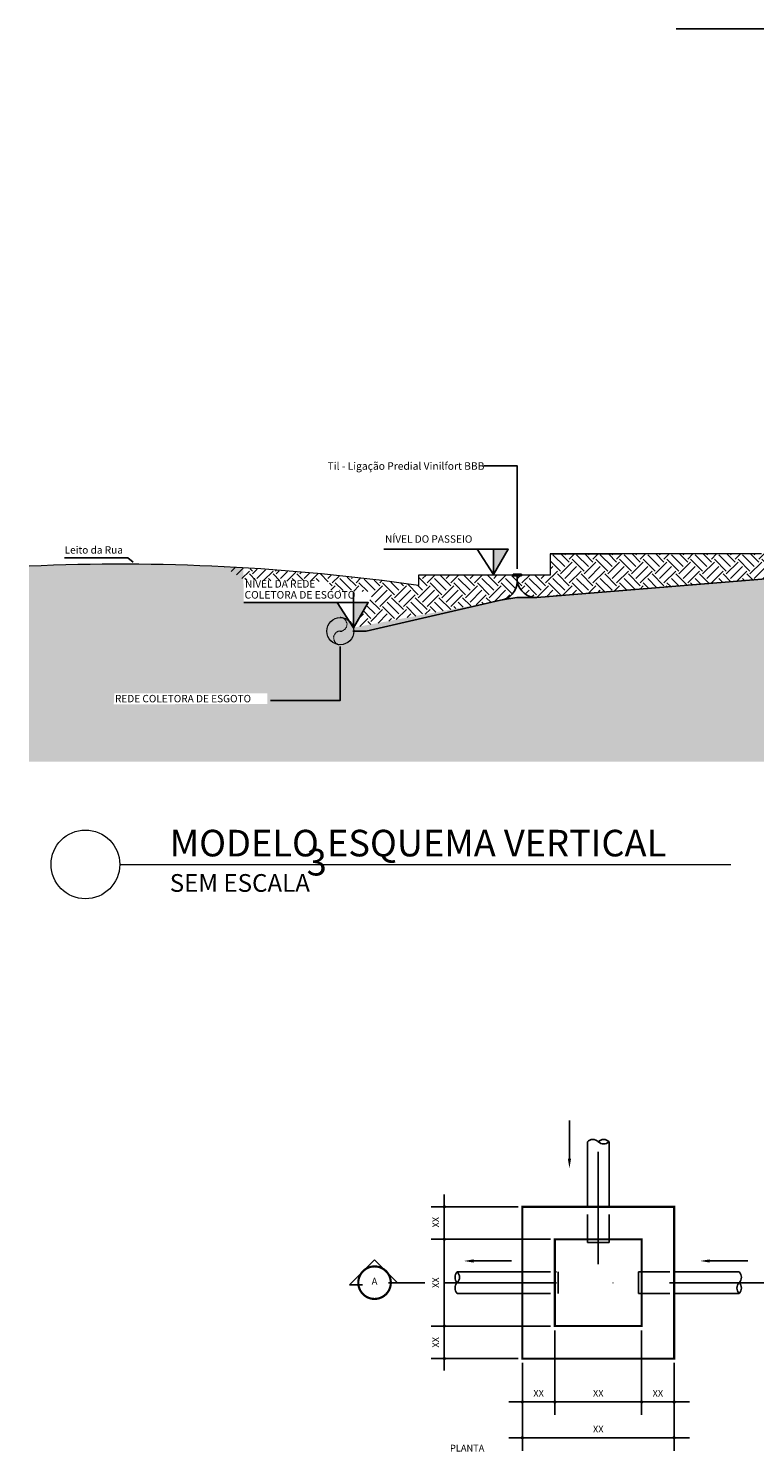
# Model space of a CAD drawing. Extents: x -386 to 68783, y 0 to 43283.
# Drawn here: x -386 to -222, y 272 to 593 of the extents above; entities that cross this region are included whole.
import ezdxf
from ezdxf.enums import TextEntityAlignment as Align

# ---------------------------------------------------------------- set-up
doc = ezdxf.new("R2010")
doc.units = 0
for name, pattern in [('DASHDOTX2', [50.8, 25.4, -12.7, 0, -12.7]), ('DASHED2', [9.524999999999999, 6.35, -3.175]), ('TRACEJADA', [19.049999999999997, 12.7, -6.35])]:
    doc.linetypes.add(name, pattern=pattern)
for name, color, linetype, lineweight in [('Detalhes', 250, 'Continuous', 13), ('DETALHES HIDRO', 7, 'Continuous', 25), ('PAREDE CORTE', 7, 'Continuous', 9), ('PISO', 8, 'Continuous', 5), ('REDE PLUVIAL', 7, 'Continuous', 20)]:
    doc.layers.add(name, color=color, linetype=linetype, lineweight=lineweight)
for name, color, linetype in [('PAREDE', 3, 'Continuous'), ('PRANCHA', 7, 'Continuous'), ('SANC_TEXTO', 7, 'Continuous'), ('TESTO', 7, 'Continuous')]:
    doc.layers.add(name, color=color, linetype=linetype)
doc.layers.add('TUBULACAO_ESGOTO', color=7, linetype='Continuous', true_color=0x1c1c1c)
doc.styles.add('arial', font='arial.ttf')
doc.styles.add('ROMAN', font='times.ttf')
doc.styles.get("Standard").update_dxf_attribs({"font": 'arial.ttf'})
pattern_1 = [(45, (-49116.90142111352, -3518.540086436281), (4.725671558741015e-16, 5.351432640142233), [3.784034308907602, -3.784034308907602]), (45, (-49117.90481473355, -3517.536692816254), (4.725671558741015e-16, 5.351432640142233), [3.784034308907602, -3.784034308907602]), (45, (-49118.90820835358, -3516.533299196227), (4.725671558741015e-16, 5.351432640142233), [3.784034308907602, -3.784034308907602]), (135, (-49118.90820835358, -3515.864370116212), (-5.351432640142233, 4.725671558741015e-16), [3.784034308907602, -3.784034308907602]), (135, (-49117.90481473355, -3514.860976496185), (-5.351432640142233, 4.725671558741015e-16), [3.784034308907602, -3.784034308907602]), (135, (-49116.90142111352, -3513.857582876158), (-5.351432640142233, 4.725671558741015e-16), [3.784034308907602, -3.784034308907602])]

msp = doc.modelspace()

# ---------------------------------------------------------------- hatches: boundary and pattern name
at = {"layer": 'DETALHES HIDRO'}
h = msp.add_hatch(color=7, dxfattribs=at)
h.dxf.hatch_style = 2
h.paths.add_polyline_path([(-277.4594114223014, 475.8740243842572), (-280.7876756685232, 475.8740243842572), (-280.7876756685232, 470.1862884808893)])
h = msp.add_hatch(color=7, dxfattribs=at)
h.dxf.hatch_style = 2
h.paths.add_polyline_path([(-309.0781636342558, 463.8128683362925), (-312.4064278804703, 463.8128683362925), (-312.4064278804703, 458.1251324329246)])
at = {"layer": 'PISO'}
h = msp.add_hatch(dxfattribs=at)
h.set_pattern_fill('EARTH', color=8, scale=0.5959109147885988, angle=45)
h.set_pattern_definition(pattern_1)
edge = h.paths.add_edge_path()
edge.add_line((-313.4801154141765, 459.7852299910669), (-316.0850376733298, 463.8128683362933))
edge.add_line((-316.0850376733301, 463.8128683362925), (-337.1932830712228, 463.8128683362925))
edge.add_line((-337.1932830712226, 463.8128683362925), (-337.2841563539128, 471.6022000262362))
edge.add_line((-337.2841563539127, 471.6022000262296), (-341.6082090973028, 471.9122558013103))
edge.add_arc((-364.9959481150804, 0.7205127931233619), 471.7718145623513, 87.15843936007053, 92.51239975977987)
edge.add_line((-385.6763472523539, 472.0388405791132), (-385.6763472523539, 427.9360252669367))
edge.add_line((-385.6763472523539, 427.9360252669362), (-46.05313438316711, 427.9360252669362))
edge.add_line((-46.05313438316671, 427.9360252669362), (-46.05313438316671, 474.8252309124551))
edge.add_line((-46.05313438316671, 474.8252309124641), (-77.25710156855885, 474.8252309124641))
edge.add_line((-77.25710156855939, 474.8252309124641), (-92.64613449882502, 474.8252309124641))
edge.add_line((-92.64613449882518, 474.8252309124641), (-92.64613449882518, 474.1117779190092))
edge.add_line((-92.64613449882518, 474.1117779190085), (-108.5626776968176, 472.7192608266603))
edge.add_line((-108.562677696817, 472.7192608266673), (-108.562677696817, 467.6742999349983))
edge.add_line((-108.562677696817, 467.6742999349995), (-113.4905331533109, 467.6742999349995))
edge.add_line((-113.4905331533114, 467.6742999349995), (-113.4905331533114, 465.3613239123842))
edge.add_line((-113.4905331533114, 465.3613239123829), (-207.2421987482605, 465.3613239123983))
edge.add_line((-207.2421987482599, 465.3613239123993), (-207.2421987482753, 467.674299934999))
edge.add_line((-207.2421987482762, 467.6742999349995), (-212.4236221175746, 467.6742999349995))
edge.add_line((-212.4236221175738, 467.6742999349995), (-212.4236221175738, 469.7453777751418))
edge.add_line((-212.4236221175738, 469.7453777751421), (-271.0081926062147, 464.9780904568299))
edge.add_line((-271.0081926062153, 464.9780904568292), (-275.5072005336915, 464.9780904568292))
edge.add_line((-275.507200533691, 464.9780904568292), (-279.2029235933045, 464.3433353577981))
edge.add_line((-279.2029235933046, 464.3433353577971), (-312.3676731279928, 458.1913611878304))
edge.add_line((-312.3676731279925, 458.1913611878322), (-312.4064278804619, 458.1251324329253))
edge.add_arc((-315.3780799027631, 457.3804404637381), 3.063540740813452, 2.714841684792191e-10, 14.06852109443912, ccw=False)
edge.add_arc((-315.3780799027631, 457.3804404637544), 3.063540740813507, -180, 0, ccw=False)
edge.add_arc((-315.3780799027704, 457.3804404637617), 3.063540740805764, 51.71796264086788, 180.0000000002262, ccw=False)
h.paths.add_polyline_path([(-366.550226308505, 440.8453755031337), (-331.8256569018445, 440.9655871041928), (-331.8639628760916, 443.3319283544156), (-366.4285844647661, 443.3670828272557)], flags=16)
h = msp.add_hatch(dxfattribs=at)
h.set_pattern_fill('EARTH', color=8, scale=0.5959109147885988, angle=45)
h.set_pattern_definition(pattern_1)
edge = h.paths.add_edge_path()
edge.add_line((-212.4236221175738, 469.7453777751421), (-212.4236221175738, 474.8252309124642))
edge.add_line((-212.4236221175738, 474.8252309124641), (-220.2757211178165, 474.8252309124641))
edge.add_line((-220.2757211178164, 474.8252309124641), (-227.2300531776878, 474.8252309124641))
edge.add_line((-227.2300531776887, 474.8252309124641), (-267.9485943009082, 474.8252309124641))
edge.add_line((-267.9485943009081, 474.8252309124641), (-267.9485943009081, 470.0579435941519))
edge.add_line((-267.9485943009081, 470.0579435941513), (-274.4472175619691, 470.0579435941513))
edge.add_line((-274.447217561969, 470.0579435941513), (-274.447217561969, 469.9051355301243))
edge.add_line((-274.447217561969, 469.905135530124), (-275.4034771899458, 469.905135530124))
edge.add_line((-275.4034771899455, 469.905135530124), (-275.4034771899455, 468.5068683842956))
edge.add_arc((-271.1544333995475, 469.2976114143771), 4.321995797353821, 190.5420934453043, 277.3652710944444)
edge.add_line((-270.6003773629104, 465.0112761987625), (-212.4236221175738, 469.7453777751332))
edge = h.paths.add_edge_path()
edge.add_line((-275.4034771899455, 468.7608363768036), (-275.4034771899455, 469.9051355301243))
edge.add_line((-275.4034771899455, 469.905135530124), (-276.3597368179378, 469.905135530124))
edge.add_line((-276.3597368179376, 469.905135530124), (-297.7441400403375, 470.057943594151))
edge.add_line((-297.7441400403382, 470.0579435941513), (-297.7441400403382, 467.6742999349991))
edge.add_arc((-364.9959481150649, 0.7205127926449677), 471.7718145628314, 81.80447896037096, 83.01839499478437)
edge.add_line((-307.6517646715915, 468.9942464582332), (-297.7441400403378, 467.6742999349999))
edge.add_line((-297.7441400403382, 467.6742999349995), (-319.720357775449, 470.2928582357316))
edge.add_line((-319.7203577754485, 470.2928582357313), (-341.6082090973027, 471.9122558013097))
edge.add_line((-341.6082090973027, 471.91225580131), (-337.0023629370031, 468.8658556304746))
edge.add_line((-337.002362937003, 468.8658556304749), (-317.7677718649532, 468.5298011315408))
edge.add_line((-317.7677718649534, 468.5298011315394), (-317.8783090512652, 466.647274473209))
edge.add_line((-317.8783090512648, 466.6472744732096), (-307.6517646715912, 466.2504694377179))
edge.add_line((-307.6517646715915, 466.2504694377262), (-312.3676731279928, 458.1913611878397))
edge.add_line((-312.3676731279925, 458.1913611878322), (-279.2029235933043, 464.3433353577989))
edge.add_line((-279.2029235933046, 464.3433353577971), (-278.7828557902245, 464.4154836696853))
edge.add_arc((-279.7236071344209, 468.6338523805539), 4.321995797366887, 282.5719802093738, 361.6836421331286)
at = {"layer": 'TUBULACAO_ESGOTO', "linetype": 'TRACEJADA', "ltscale": 0.1}
h = msp.add_hatch(color=256, dxfattribs=at)
h.dxf.hatch_style = 2
h.paths.add_polyline_path([(-315.3780799027631, 460.4439812045607, 0.4142135623730951), (-318.4416206435685, 457.3804404637544, 0.4142135623730951), (-315.3780799027631, 454.3168997229409, -1), (-315.3780799027631, 457.3804404637544, 1)])
h = msp.add_hatch(color=253, dxfattribs=at)
h.dxf.hatch_style = 2
h.paths.add_polyline_path([(-315.3780799027631, 460.4439812045607, -1), (-315.3780799027631, 457.3804404637544, 1), (-315.3780799027631, 454.3168997229409, 0.4142135623730951), (-312.3145391619569, 457.3804404637544, 0.4142135623730951)])

# ---------------------------------------------------------------- linework, layer by layer
at = {"layer": 'Detalhes', "lineweight": 15}
msp.add_line((-365.1879502724432, 404.7047820477917), (-227.1755814527778, 404.7047820477917), dxfattribs=at)
at = {"layer": 'Detalhes'}
msp.add_circle((-372.9538061661106, 404.7047820477917), 7.765855893667322, dxfattribs=at)
at = {"layer": 'DETALHES HIDRO', "color": 250, "true_color": 0x212121}
for p, q in [((-263.6231498187935, 337.5686656810751), (-263.6231498187935, 346.8741771807529)), ((-291.8876982829333, 290.4630593457061), (-291.8876982829333, 330.1608668801257)), ((-294.8262808617437, 327.4082220647717), (-275.235730335894, 327.4082220647717)), ((-294.8262808617437, 320.0617656176339), (-267.8892738887562, 320.0617656176339)), ((-285.985919755346, 315.1684458154416), (-276.6804082556673, 315.1684458154416)), ((-232.6488298377881, 315.1684458154416), (-223.3433183381103, 315.1684458154416)), ((-294.8262808617437, 300.4712150916732), (-267.8892738887562, 300.4712150916732)), ((-266.9097463624867, 299.4916875654028), (-266.9097463624867, 280.3909008026887)), ((-247.3191958366369, 299.4916875654028), (-247.3191958366369, 280.3909008026887)), ((-294.8262808617437, 293.1247586445354), (-275.235730335894, 293.1247586445354)), ((-274.2562028096245, 292.145231118265), (-274.2562028096245, 272.3097987107933)), ((-239.9727393892763, 292.145231118265), (-239.9727393892763, 272.3097987107933)), ((-277.2980931480306, 283.329483381611), (-236.491479905786, 283.329483381611)), ((-277.2980931480306, 275.2483812897146), (-236.491479905786, 275.2483812897146))]:
    msp.add_line(p, q, dxfattribs=at)
at = {"layer": 'DETALHES HIDRO', "linetype": 'DASHDOTX2'}
for p, q in [((-257.1144710995613, 314.4161233544339), (-257.1144710995613, 345.0019007386165)), ((-296.2640418413057, 310.2664903545985), (-304.4597207049555, 310.2664903545985)), ((-291.9169650870672, 310.2664903545985), (-217.154493302397, 310.2664903545985))]:
    msp.add_line(p, q, dxfattribs=at)
at = {"layer": 'DETALHES HIDRO'}
for p, q in [((-259.563289915126, 327.4082220647717), (-259.563289915126, 342.1011349591593)), ((-254.6656522837748, 327.4082220647717), (-254.6656522837748, 342.1011349591593)), ((-259.563289915126, 319.3271199728754), (-254.6656522837748, 319.3271199728754)), ((-307.6431851656116, 315.4604540397224), (-313.3269126137529, 309.7767265914629)), ((-307.6431851656116, 315.4604540397224), (-302.4492214804104, 310.2664903545985)), ((-288.949115704123, 312.7153091703851), (-274.2562028096245, 312.7153091703851)), ((-266.9097463624867, 312.7153091703851), (-266.5424235400515, 312.7153091703851)), ((-266.1751007176163, 312.7153091703851), (-266.1751007176163, 307.8176715389229)), ((-248.0538414812836, 312.7153091703851), (-247.3191958366369, 312.7153091703851)), ((-248.0538414812836, 312.7153091703851), (-248.0538414812836, 307.8176715389229)), ((-239.9727393892763, 312.7153091703851), (-225.2798264950006, 312.7153091703851)), ((-313.3269126137529, 309.7767265914629), (-310.3883300349426, 309.7767265914629)), ((-313.3269126137529, 309.7767265914629), (-310.3883300349426, 309.7767265914629)), ((-288.949115704123, 307.8176715389229), (-274.2562028096245, 307.8176715389229)), ((-248.0538414812836, 307.8176715389229), (-247.3191958366369, 307.8176715389229)), ((-239.9727393892763, 307.8176715389229), (-225.2798264950006, 307.8176715389229))]:
    msp.add_line(p, q, dxfattribs=at)
at = {"layer": 'DETALHES HIDRO', "linetype": 'DASHED2'}
for p, q in [((-259.563289915126, 319.3271199728754), (-259.563289915126, 327.4082220647717)), ((-254.6656522837748, 319.3271199728754), (-254.6656522837748, 327.4082220647717)), ((-274.2562028096245, 312.7153091703851), (-266.1751007176163, 312.7153091703851)), ((-247.3191958366369, 312.7153091703851), (-239.9727393892763, 312.7153091703851)), ((-274.2562028096245, 307.8176715389229), (-266.1751007176163, 307.8176715389229)), ((-247.3191958366369, 307.8176715389229), (-239.9727393892763, 307.8176715389229))]:
    msp.add_line(p, q, dxfattribs=at)
at = {"layer": 'DETALHES HIDRO', "color": 250, "true_color": 0x212121}
for points in [[(-275.4034771899383, 471.4354223478226), (-275.4034771899383, 494.6830722651471), (-283.0373499826178, 494.6830722651471)], [(-377.6510359902227, 473.959912548275), (-363.4011318726066, 473.959912548275), (-362.1507396616457, 472.9281743446559)]]:
    msp.add_lwpolyline(points, dxfattribs=at)
at = {"layer": 'DETALHES HIDRO', "color": 250, "true_color": 0x212121, "const_width": 0.367322822360009}
for points in [[(-291.8876982829333, 327.5918834759334, 1), (-291.8876982829333, 327.2245606536101, 1)], [(-291.8876982829333, 320.2454270287956, 1), (-291.8876982829333, 319.8781042064168, 1)], [(-291.8876982829333, 300.6548765029186, 1), (-291.8876982829333, 300.2875536805398, 1)], [(-291.8876982829333, 293.3084200556971, 1), (-291.8876982829333, 292.9410972333737, 1)], [(-274.2562028096245, 283.5131447927727, 1), (-274.2562028096245, 283.1458219703939, 1)], [(-266.9097463624867, 283.5131447927445, 1), (-266.9097463624867, 283.1458219703657, 1)], [(-247.3191958366369, 283.5131447927727, 1), (-247.3191958366369, 283.1458219703939, 1)], [(-239.9727393892763, 283.5131447927727, 1), (-239.9727393892763, 283.1458219703939, 1)], [(-274.2562028096245, 275.432042700849, 1), (-274.2562028096245, 275.0647198784693, 1)], [(-239.9727393892763, 275.4320427008763, 1), (-239.9727393892763, 275.0647198784975, 1)]]:
    msp.add_lwpolyline(points, format="xyb", close=True, dxfattribs=at)
at = {"layer": 'DETALHES HIDRO', "const_width": 0.4897637631466787}
msp.add_lwpolyline([(-303.9699569419317, 310.2664903545985, 0.9999999999999937), (-311.3164133890696, 310.2664903545985, 0.9999999999999937)], format="xyb", close=True, dxfattribs=at)
at = {"layer": 'DETALHES HIDRO'}
for centre, radius, start, end in [((-258.3388805074555, 340.876725551266), 1.731576390502297, 44.99999999997999, 135.00000000002), ((-255.8900616916681, 340.876725551266), 1.731576390502293, 44.99999999997999, 135.00000000002), ((-255.8900616916681, 343.3255443670525), 1.731576390502293, 224.99999999998, 315.00000000002), ((-287.7247062962288, 311.4908997624918), 1.731576390502293, 135.00000000002, 224.99999999998), ((-290.1735251117934, 311.4908997624918), 1.731576390502293, 315.00000000002, 44.99999999997999), ((-226.5042359028939, 311.4908997624918), 1.731576390502297, 315.00000000002, 44.99999999997999), ((-287.7247062962288, 309.0420809468162), 1.731576390502297, 135.00000000002, 224.99999999998), ((-224.0554170871073, 309.0420809468162), 1.731576390502293, 135.00000000002, 224.99999999998), ((-226.5042359028939, 309.0420809468162), 1.731576390502293, 315.00000000002, 44.99999999997999)]:
    msp.add_arc(centre, radius, start, end, dxfattribs=at)
at = {"layer": 'DETALHES HIDRO', "color": 250, "true_color": 0x212121}
for points in [[(-263.2558269963592, 338.3033113257773), (-263.9904726411178, 338.3033113257773), (-263.6231498187935, 336.0993743916135)], [(-285.2579252035357, 314.8022315085539), (-285.2579252035357, 315.536877153256), (-287.4618621376994, 315.1695543309327)], [(-231.9141841930295, 314.8011229930619), (-231.9141841930295, 315.5357686377649), (-234.1181211271933, 315.1684458154416)]]:
    msp.add_solid(points, dxfattribs=at)
at = {"layer": 'PAREDE'}
for p, q in [((-276.3597368179376, 470.2107516581787), (-276.3597368179376, 470.0579435941513)), ((-276.3597368179376, 469.905135530124), (-276.3597368179376, 470.0579435941513)), ((-274.447217561969, 470.2107516581787), (-274.447217561969, 470.0579435941513)), ((-274.447217561969, 469.905135530124), (-274.447217561969, 470.0579435941513)), ((-212.4236221175738, 469.7453777751421), (-271.0081926062153, 464.9780904568292))]:
    msp.add_line(p, q, dxfattribs=at)
for points in [[(-275.4034771899455, 470.2107516581787), (-276.3597368179376, 470.2107516581787)], [(-275.4034771899455, 469.905135530124), (-276.3597368179376, 469.905135530124)], [(-275.4034771899455, 470.2107516581787), (-274.447217561969, 470.2107516581787)], [(-275.4034771899455, 468.5068683842951), (-275.4034771899455, 469.905135530124)], [(-275.4034771899455, 469.905135530124), (-274.447217561969, 469.905135530124)], [(-279.2029235931036, 464.3433353578371), (-309.5334108336851, 457.3804404637544), (-312.5333635005768, 457.3804404637544)], [(-271.0081926062153, 464.9780904568292), (-275.507200533691, 464.9780904568292), (-279.2029235931036, 464.3433353578371)]]:
    msp.add_lwpolyline(points, dxfattribs=at)
for points in [[(-279.20292359315, 464.3433353578298, 0.3708885377431145), (-275.4034771899455, 468.5068683842951, -1.450572569478909)], [(-271.0081926062153, 464.9780904568292, -0.3708885377431145), (-275.4034771899455, 468.5068683842951, 1.450572569478909)]]:
    msp.add_lwpolyline(points, format="xyb", dxfattribs=at)
at = {"layer": 'PAREDE CORTE', "lineweight": 20}
msp.add_lwpolyline([(-276.3597368179376, 470.0579435941513), (-297.7441400403382, 470.0579435941513), (-297.7441400403382, 467.6742999349995, 0.04675614565887432), (-385.6763472523539, 472.0388405791132, 0.04675614565887432)], format="xyb", dxfattribs=at)
for points in [[(-227.2300531776887, 474.8252309124641), (-267.9485943009081, 474.8252309124641), (-267.9485943009081, 470.0579435941513), (-274.447217561969, 470.0579435941513)], [(-267.9485943009081, 474.8252309124641), (-252.2014472051046, 474.8252309124641)]]:
    msp.add_lwpolyline(points, dxfattribs=at)
at = {"layer": 'PAREDE CORTE'}
msp.add_lwpolyline([(-220.2757211178164, 474.8252309124641), (-227.2300531776887, 474.8252309124641)], dxfattribs=at)
at = {"layer": 'PAREDE CORTE', "const_width": 0.4897637631466787}
for points in [[(-239.9727393892763, 327.4082220647717), (-239.9727393892763, 293.1247586445354), (-274.2562028096245, 293.1247586445354), (-274.2562028096245, 327.4082220647717)], [(-247.3191958366369, 320.0617656176339), (-247.3191958366369, 300.4712150916732), (-266.9097463624867, 300.4712150916732), (-266.9097463624867, 320.0617656176339)]]:
    msp.add_lwpolyline(points, close=True, dxfattribs=at)
at = {"layer": 'PRANCHA'}
msp.add_line((-146.3497637252408, 593.467160079103), (-239.5240402758795, 593.3974254132977), dxfattribs=at)
at = {"layer": 'REDE PLUVIAL', "ltscale": 0.01}
msp.add_circle((-315.3780799027631, 457.3804404637544), 3.063540740811959, dxfattribs=at)
at = {"layer": 'REDE PLUVIAL', "linetype": 'TRACEJADA', "ltscale": 0.01}
for centre, start, end in [((-315.3780799027631, 458.9122108341567), 270, 90), ((-315.3780799027631, 455.8486700933431), 90, 270)]:
    msp.add_arc(centre, 1.531770370405979, start, end, dxfattribs=at)
at = {"layer": 'TESTO'}
msp.add_line((-294.8262808617437, 327.4082220647717), (-294.8262808617437, 327.4082220647717), dxfattribs=at)
for points in [[(-284.4662854613675, 475.8740243842572), (-280.7876756685077, 470.1862884808966), (-277.4594114223014, 475.8740243842572), (-305.57453085926, 475.8740243842572)], [(-280.7876756685077, 470.1862884808966), (-280.7876756685077, 475.8740243842572)], [(-312.4064278804622, 458.1251324329246), (-312.4064278804622, 466.2504694377262)], [(-316.0850376733301, 463.8128683362925), (-312.4064278804622, 458.1251324329319), (-309.0781636342558, 463.8128683362925), (-337.1932830712226, 463.8128683362925)], [(-315.3780799027631, 453.9387049507445), (-315.3780799027631, 441.730907682499), (-331.1304109302996, 441.730907682499)]]:
    msp.add_lwpolyline(points, dxfattribs=at)

# ---------------------------------------------------------------- texts
at = {"layer": 'Detalhes', "insert": (-385.3781641135238, 408.2105379077791), "char_height": 6, "attachment_point": 1}
msp.add_mtext_dynamic_manual_height_columns('\\pi10.39968;3', width=24.72841024168702, gutter_width=250, heights=[0], dxfattribs=at)
at = {"layer": 'DETALHES HIDRO', "style": 'arial'}
msp.add_text('Til - Ligação Predial Vinilfort BBB', height=1.702602613681711, dxfattribs=at).set_placement((-300.5379826683479, 495.5222580211816), align=Align.TOP_CENTER)
at = {"layer": 'DETALHES HIDRO'}
for s, height, style, p in [('COLETORA DE ESGOTO', 1.702602613681711, 'ROMAN', (-337.0016752235465, 464.733182214683)), ('PLANTA', 1.530511759833371, 'arial', (-290.5999188815631, 272.137219645185))]:
    msp.add_text(s, height=height, dxfattribs=dict(at, style=style)).set_placement(p)
at = {"layer": 'DETALHES HIDRO', "style": 'arial'}
msp.add_text('A', height=1.530511759833371, dxfattribs=at).set_placement((-307.6432695862723, 310.6002155682565), align=Align.MIDDLE_CENTER)
msp.add_text('A', height=1.530511759833371, dxfattribs=at).set_placement((-307.6432695862723, 310.6002155682565), align=Align.MIDDLE_CENTER)
at = {"layer": 'DETALHES HIDRO', "char_height": 1.668550561408076, "width": 49.12425184889641}
for s, insert, attachment_point, style in [('NÍVEL DO PASSEIO', (-305.2668301348717, 479.0178900031519), 1, 'ROMAN'), ('Leito da Rua', (-377.6510359902227, 474.3669772004419), 7, 'arial'), ('NÍVEL DA REDE', (-336.8855823468261, 468.8832412731213), 1, 'ROMAN'), ('{\\fArial|b0|i0|c162|p34;REDE COLETORA DE ESGOTO}', (-366.2746171983777, 442.9837008977379, 142.5021504054119), 1, 'arial')]:
    msp.add_mtext(s, dxfattribs=dict(at, insert=insert, attachment_point=attachment_point, style=style))
at = {"layer": 'SANC_TEXTO', "insert": (-353.9023599553138, 412.5221005974738), "char_height": 3, "attachment_point": 1}
msp.add_mtext_dynamic_manual_height_columns('{\\H2x;MODELO ESQUEMA VERTICAL\\P\\H0.66667x;SEM ESCALA }', width=135.2831799247674, gutter_width=250, heights=[0], dxfattribs=at)
at = {"layer": 'TESTO', "style": 'arial'}
for p in [(-293.8318918666682, 323.9190290026202), (-293.8467533354733, 310.2664903545985), (-293.8467533354733, 296.7979868681043)]:
    msp.add_text('XX', height=1.530511759833371, rotation=90, dxfattribs=at).set_placement(p, align=Align.MIDDLE_CENTER)
for p in [(-270.5829745859437, 285.288538434151), (-257.1144710995613, 285.288538434151), (-243.6459676129571, 285.288538434151), (-257.1144710995613, 277.2074363422555)]:
    msp.add_text('XX', height=1.530511759833371, dxfattribs=at).set_placement(p, align=Align.MIDDLE_CENTER)

doc.saveas('drawing.dxf')
